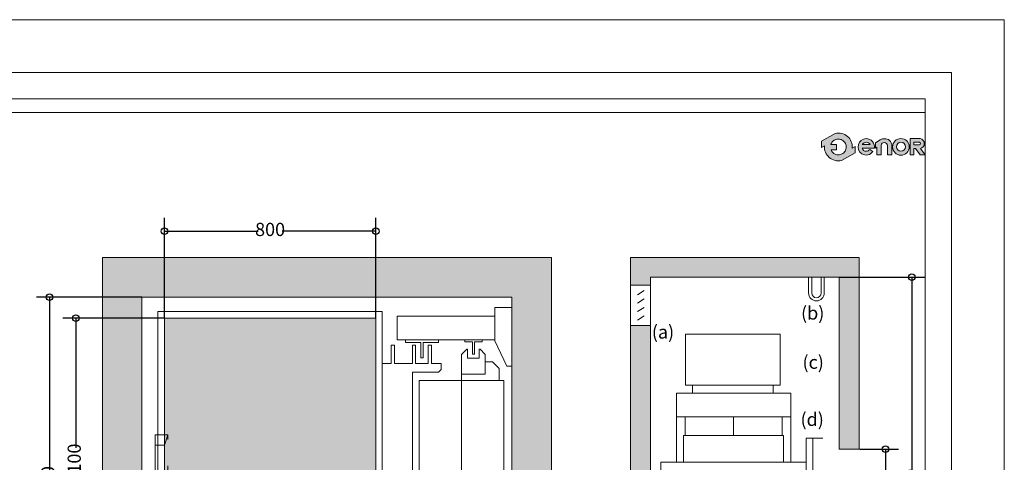
# Model space of a CAD drawing. Units: centimetres. Extents: x 1195.23 to 1201.53, y 1799.27 to 1808.18.
# Drawn here: x 1197.81 to 1201.53, y 1806.5 to 1808.18 of the extents above; entities that cross this region are included whole.
import ezdxf

# ---------------------------------------------------------------- set-up
doc = ezdxf.new("R2010")
doc.units = ezdxf.units.CM
doc.linetypes.add('TRAZOS', pattern=[0.75, 0.5, -0.25])
doc.layers.add('ENOR_A4 margenes', color=156, linetype='Continuous', lineweight=0, plot=False)
for name, color, linetype, lineweight in [('ENOR_cotasyejes', 45, 'Continuous', 0), ('ENOR_lineas', 183, 'Continuous', 0), ('ENOR_lineasgris', 8, 'Continuous', 0), ('ENOR_maquinaria', 185, 'Continuous', 0), ('ENOR_muro', 140, 'Continuous', 0), ('ENOR_ptasycabina', 125, 'Continuous', 0), ('ENOR_texto', 53, 'Continuous', 0)]:
    doc.layers.add(name, color=color, linetype=linetype, lineweight=lineweight)
for name, color, linetype in [('ENOR_ficha', 6, 'Continuous'), ('ENOR_trama1', 8, 'Continuous'), ('ENOR_trama2', 254, 'Continuous')]:
    doc.layers.add(name, color=color, linetype=linetype)
doc.styles.add('ARIALNARROW', font='ARIALN.TTF')
doc.dimstyles.new('enor_ESP_30', dxfattribs={"dimtxt": 0.05, "dimasz": 0.025, "dimexe": 0.05, "dimexo": 0, "dimgap": 0, "dimtad": 0, "dimlfac": 1000, "dimtxsty": 'ARIALNARROW', "dimblk": 'ORIGIN', "dimcen": 0.1, "dimadec": 0, "dimazin": 0, "dimtfac": 1, "dimtmove": 0, "dimatfit": 3, "dimldrblk": 'ORIGIN', "dimfxl": 0, "dimarcsym": 0})

# ---------------------------------------------------------------- blocks, each defined once
blk = doc.blocks.new('enor_Pc700L_planta')
at = {"layer": 'ENOR_trama2'}
h = blk.add_hatch(color=256, dxfattribs=at)
h.paths.add_polyline_path([(0.35, 0.065), (0.35, 0.04), (0.722, 0.04), (0.722, 0.065)])
h.paths.add_polyline_path([(0.372, 0.01), (0.372, 0.035), (0, 0.035), (0, 0.01)])
at = {"layer": 'ENOR_lineasgris', "lineweight": 0}
for p, q in [((0.7, 0.125), (0, 0.125)), ((1.105, 0), (0, 0))]:
    blk.add_line(p, q, dxfattribs=at)
blk.add_lwpolyline([(1.105, 0), (1.105, 0), (1.105, 0.075), (0.72, 0.075)], dxfattribs=at)
at = {"layer": 'ENOR_ptasycabina', "lineweight": 0}
for points in [[(-0.045, 0.0085), (-0.045, 0), (0, 0), (0, 0.125)], [(0.7, 0.125), (0.7, 0.075), (0.72, 0.075), (0.72, 0.0835)], [(0.722, 0.04), (0.722, 0.04), (0.722, 0.065), (0.35, 0.065), (0.35, 0.04), (0.722, 0.04)], [(0.372, 0.01), (0.372, 0.01), (0.372, 0.035), (0, 0.035), (0, 0.01), (0.372, 0.01)]]:
    blk.add_lwpolyline(points, dxfattribs=at)
blk = doc.blocks.new('enor_Pp700L_planta')
at = {"layer": 'ENOR_trama2'}
h = blk.add_hatch(color=256, dxfattribs=at)
h.paths.add_polyline_path([(0.372, 0.125), (0, 0.125), (0, 0.1), (0.372, 0.1)])
h.paths.add_polyline_path([(0.722, 0.095), (0.35, 0.095), (0.35, 0.07), (0.722, 0.07)])
at = {"layer": 'ENOR_lineasgris', "lineweight": 0}
for p, q in [((1.118, 0.135), (0, 0.135)), ((1.118, 0.06), (1.118, 0.135)), ((1.118, 0.135), (1.118, 0.135)), ((0.7, 0.06), (0, 0.06)), ((1.118, 0.06), (0.715, 0.06)), ((1.118, 0.06), (1.118, 0.06))]:
    blk.add_line(p, q, dxfattribs=at)
at = {"layer": 'ENOR_ptasycabina', "lineweight": 0}
for p, q in [((0, 0.135), (-0.025, 0.135)), ((-0.025, 0.135), (-0.025, 0.12)), ((0, 0), (0, 0.135)), ((0, 0.1), (0, 0.125)), ((0, 0.125), (0.372, 0.125)), ((0.372, 0.125), (0.372, 0.125)), ((0.372, 0.125), (0.372, 0.1)), ((0.372, 0.1), (0, 0.1)), ((0.35, 0.07), (0.35, 0.095)), ((0.35, 0.095), (0.722, 0.095)), ((0.722, 0.095), (0.722, 0.095)), ((0.722, 0.095), (0.722, 0.07)), ((-0.105, 0.04), (-0.12, 0.04)), ((-0.12, 0.04), (-0.12, 0)), ((0.722, 0.07), (0.35, 0.07)), ((0.715, 0.06), (0.7, 0.06)), ((0.7, 0.06), (0.7, 0)), ((0.82, 0.04), (0.805, 0.04)), ((0.82, 0), (0.82, 0.04)), ((-0.12, 0), (0, 0)), ((0.7, 0), (0.82, 0))]:
    blk.add_line(p, q, dxfattribs=at)
blk = doc.blocks.new('_Origin')
at = {"color": 0, "linetype": 'ByBlock', "lineweight": -2}
blk.add_line((0, 0), (-1, 0), dxfattribs=at)
blk.add_circle((0, 0), 0.5, dxfattribs=at)
blk = doc.blocks.new('*D10')
at = {"layer": 'Defpoints', "color": 0}
for p in [(1564.8819, 1122.8436), (1565.5819, 1122.8436), (1565.5819, 1122.6336)]:
    blk.add_point(p, dxfattribs=at)
at = {"layer": 'ENOR_cotasyejes', "color": 0, "lineweight": -2}
for p, q in [((1564.8819, 1122.8436), (1564.8819, 1122.5836)), ((1565.5819, 1122.8436), (1565.5819, 1122.5836)), ((1564.9069, 1122.6336), (1565.1868, 1122.6336)), ((1565.5569, 1122.6336), (1565.2769, 1122.6336))]:
    blk.add_line(p, q, dxfattribs=at)
at = {"layer": 'ENOR_cotasyejes', "color": 0, "lineweight": -2, "xscale": 0.025, "yscale": 0.025, "zscale": 0.025, "rotation": 180}
blk.add_blockref('_Origin', (1564.8819, 1122.6336), dxfattribs=at)
at = {"layer": 'ENOR_cotasyejes', "color": 0, "lineweight": -2, "xscale": 0.025, "yscale": 0.025, "zscale": 0.025}
blk.add_blockref('_Origin', (1565.5819, 1122.6336), dxfattribs=at)
at = {"layer": 'ENOR_cotasyejes', "color": 0, "lineweight": 0, "insert": (1565.2319, 1122.6336), "char_height": 0.05, "attachment_point": 5, "style": 'ARIALNARROW'}
blk.add_mtext('700', dxfattribs=at)
blk = doc.blocks.new('*D11')
at = {"layer": 'Defpoints', "color": 0}
for p in [(1564.7469, 1122.8836), (1566.1469, 1122.8836), (1566.1469, 1122.5336)]:
    blk.add_point(p, dxfattribs=at)
at = {"layer": 'ENOR_cotasyejes', "color": 0, "lineweight": -2}
for p, q in [((1564.7469, 1122.8836), (1564.7469, 1122.4836)), ((1566.1469, 1122.8836), (1566.1469, 1122.4836)), ((1564.7719, 1122.5336), (1565.3877, 1122.5336)), ((1566.1219, 1122.5336), (1565.5061, 1122.5336))]:
    blk.add_line(p, q, dxfattribs=at)
at = {"layer": 'ENOR_cotasyejes', "color": 0, "lineweight": -2, "xscale": 0.025, "yscale": 0.025, "zscale": 0.025, "rotation": 180}
blk.add_blockref('_Origin', (1564.7469, 1122.5336), dxfattribs=at)
at = {"layer": 'ENOR_cotasyejes', "color": 0, "lineweight": -2, "xscale": 0.025, "yscale": 0.025, "zscale": 0.025}
blk.add_blockref('_Origin', (1566.1469, 1122.5336), dxfattribs=at)
at = {"layer": 'ENOR_cotasyejes', "color": 0, "lineweight": 0, "insert": (1565.4469, 1122.5336), "char_height": 0.05, "attachment_point": 5, "style": 'ARIALNARROW'}
blk.add_mtext('1400', dxfattribs=at)
blk = doc.blocks.new('*D12')
at = {"layer": 'Defpoints', "color": 0}
for p in [(1565.6319, 1124.5631), (1564.8319, 1124.2336), (1565.6319, 1124.2336)]:
    blk.add_point(p, dxfattribs=at)
at = {"layer": 'ENOR_cotasyejes', "color": 0, "lineweight": -2}
for p, q in [((1564.8319, 1124.2336), (1564.8319, 1124.6131)), ((1565.6319, 1124.2336), (1565.6319, 1124.6131)), ((1564.8569, 1124.5631), (1565.1867, 1124.5631)), ((1565.6069, 1124.5631), (1565.2771, 1124.5631))]:
    blk.add_line(p, q, dxfattribs=at)
at = {"layer": 'ENOR_cotasyejes', "color": 0, "lineweight": -2, "xscale": 0.025, "yscale": 0.025, "zscale": 0.025, "rotation": 180}
blk.add_blockref('_Origin', (1564.8319, 1124.5631), dxfattribs=at)
at = {"layer": 'ENOR_cotasyejes', "color": 0, "lineweight": -2, "xscale": 0.025, "yscale": 0.025, "zscale": 0.025}
blk.add_blockref('_Origin', (1565.6319, 1124.5631), dxfattribs=at)
at = {"layer": 'ENOR_cotasyejes', "color": 0, "lineweight": 0, "insert": (1565.2319, 1124.5631), "char_height": 0.05, "attachment_point": 5, "style": 'ARIALNARROW'}
blk.add_mtext('800', dxfattribs=at)
blk = doc.blocks.new('*D13')
at = {"layer": 'Defpoints', "color": 0}
for p in [(1564.8319, 1124.2336), (1564.4969, 1123.1336), (1564.8319, 1123.1336)]:
    blk.add_point(p, dxfattribs=at)
at = {"layer": 'ENOR_cotasyejes', "color": 0, "lineweight": -2}
for p, q in [((1564.8319, 1124.2336), (1564.4469, 1124.2336)), ((1564.4969, 1124.2086), (1564.4969, 1123.7428)), ((1564.4969, 1123.1586), (1564.4969, 1123.6243)), ((1564.8319, 1123.1336), (1564.4469, 1123.1336))]:
    blk.add_line(p, q, dxfattribs=at)
at = {"layer": 'ENOR_cotasyejes', "color": 0, "lineweight": -2, "xscale": 0.025, "yscale": 0.025, "zscale": 0.025}
for p, rotation in [((1564.4969, 1124.2336), 90), ((1564.4969, 1123.1336), 270)]:
    blk.add_blockref('_Origin', p, dxfattribs=dict(at, rotation=rotation))
at = {"layer": 'ENOR_cotasyejes', "color": 0, "lineweight": 0, "insert": (1564.4969, 1123.6836), "char_height": 0.05, "attachment_point": 5, "rotation": 90, "style": 'ARIALNARROW'}
blk.add_mtext('1100', dxfattribs=at)
blk = doc.blocks.new('*D14')
at = {"layer": 'Defpoints', "color": 0}
for p in [(1564.7469, 1124.3136), (1564.3969, 1122.8836), (1564.7469, 1122.8836)]:
    blk.add_point(p, dxfattribs=at)
at = {"layer": 'ENOR_cotasyejes', "color": 0, "lineweight": -2}
for p, q in [((1564.7469, 1124.3136), (1564.3469, 1124.3136)), ((1564.3969, 1124.2886), (1564.3969, 1123.6578)), ((1564.3969, 1122.9086), (1564.3969, 1123.5393)), ((1564.7469, 1122.8836), (1564.3469, 1122.8836))]:
    blk.add_line(p, q, dxfattribs=at)
at = {"layer": 'ENOR_cotasyejes', "color": 0, "lineweight": -2, "xscale": 0.025, "yscale": 0.025, "zscale": 0.025}
for p, rotation in [((1564.3969, 1124.3136), 90), ((1564.3969, 1122.8836), 270)]:
    blk.add_blockref('_Origin', p, dxfattribs=dict(at, rotation=rotation))
at = {"layer": 'ENOR_cotasyejes', "color": 0, "lineweight": 0, "insert": (1564.3969, 1123.5986), "char_height": 0.05, "attachment_point": 5, "rotation": 90, "style": 'ARIALNARROW'}
blk.add_mtext('1430', dxfattribs=at)
blk = doc.blocks.new('enor_MqEC3')
at = {"layer": 'ENOR_lineas', "lineweight": 0}
for points in [[(-0.16, 0.413), (-0.16, 0.413), (-0.14, 0.433), (-0.137, 0.433), (-0.137, 0.399), (-0.093, 0.399), (-0.093, 0.433), (-0.09, 0.433), (-0.07, 0.413), (-0.07, 0.338), (-0.16, 0.338), (-0.16, 0.413)], [(-0.07, 0.385), (-0.0425, 0.385), (-0.0175, 0.36), (-0.0175, 0.315)], [(-0.16, 0.315), (-0.16, 0.338)], [(-0.32, -0.315), (0, -0.315), (0, 0.315), (-0.32, 0.315), (-0.32, -0.315)], [(-0.16, -0.338), (-0.16, -0.315)], [(-0.07, -0.385), (-0.0425, -0.385), (-0.0175, -0.36), (-0.0175, -0.315)], [(-0.16, -0.413), (-0.16, -0.413), (-0.14, -0.433), (-0.137, -0.433), (-0.137, -0.399), (-0.093, -0.399), (-0.093, -0.433), (-0.09, -0.433), (-0.07, -0.413), (-0.07, -0.338), (-0.16, -0.338), (-0.16, -0.413)]]:
    blk.add_lwpolyline(points, dxfattribs=at)
at = {"layer": 'ENOR_lineasgris', "lineweight": 0}
blk.add_lwpolyline([(-0.16, -0.315), (-0.16, 0.315)], dxfattribs=at)
at = {"layer": 'ENOR_maquinaria', "lineweight": 0}
for points in [[(0.03, 0.591), (-0.034, 0.591), (-0.034, 0.465), (0.011, 0.369), (0.03, 0.369)], [(-0.034, 0.468), (-0.4037, 0.468), (-0.4037, 0.558), (-0.034, 0.558)], [(-0.46, -0.3785), (-0.346, -0.3785), (-0.346, -0.4475), (-0.346, -0.4475), (-0.346, -0.4475), (-0.346, -0.4475), (-0.346, -0.4475), (-0.334, -0.4475), (-0.334, -0.4475), (-0.334, -0.4475), (-0.334, -0.4475), (-0.334, -0.4475), (-0.334, -0.3785), (-0.286, -0.3785), (-0.286, -0.4475), (-0.286, -0.4475), (-0.286, -0.4475), (-0.286, -0.4475), (-0.286, -0.4475), (-0.274, -0.4475), (-0.274, -0.4475), (-0.274, -0.4475), (-0.274, -0.4475), (-0.274, -0.4475), (-0.274, -0.3785), (-0.237, -0.3785), (-0.237, -0.3555), (-0.247, -0.3455), (-0.346, -0.3455), (-0.346, 0.3455), (-0.247, 0.3455), (-0.237, 0.3555), (-0.237, 0.3785), (-0.274, 0.3785), (-0.274, 0.4475), (-0.274, 0.4475), (-0.274, 0.4475), (-0.274, 0.4475), (-0.274, 0.4475), (-0.286, 0.4475), (-0.286, 0.4475), (-0.286, 0.4475), (-0.286, 0.4475), (-0.286, 0.4475), (-0.286, 0.3785), (-0.334, 0.3785), (-0.334, 0.4475), (-0.334, 0.4475), (-0.334, 0.4475), (-0.334, 0.4475), (-0.334, 0.4475), (-0.346, 0.4475), (-0.346, 0.4475), (-0.346, 0.4475), (-0.346, 0.4475), (-0.346, 0.4475), (-0.346, 0.3785), (-0.414, 0.3785), (-0.414, 0.4475), (-0.426, 0.4475), (-0.426, 0.3785), (-0.46, 0.3785)], [(-0.2475, 0.468), (-0.2475, 0.458), (-0.3055, 0.458), (-0.3055, 0.4), (-0.3145, 0.4), (-0.3145, 0.458), (-0.3725, 0.458), (-0.3725, 0.468)], [(-0.0825, 0.468), (-0.0825, 0.4605), (-0.1112, 0.4605), (-0.1112, 0.414), (-0.1188, 0.414), (-0.1188, 0.4605), (-0.1475, 0.4605), (-0.1475, 0.468)], [(0.03, -0.591), (-0.034, -0.591), (-0.034, -0.465), (0.011, -0.369), (0.03, -0.369)], [(-0.2475, -0.468), (-0.2475, -0.458), (-0.3055, -0.458), (-0.3055, -0.4), (-0.3145, -0.4), (-0.3145, -0.458), (-0.3725, -0.458), (-0.3725, -0.468)], [(-0.0825, -0.468), (-0.0825, -0.4605), (-0.1112, -0.4605), (-0.1112, -0.414), (-0.1188, -0.414), (-0.1188, -0.4605), (-0.1475, -0.4605), (-0.1475, -0.468)], [(-0.034, -0.468), (-0.4037, -0.468), (-0.4037, -0.558), (-0.034, -0.558)]]:
    blk.add_lwpolyline(points, dxfattribs=at)
blk = doc.blocks.new('*D32')
at = {"layer": 'Defpoints', "color": 0}
for p in [(0.79, -0.075), (1.065, -1.875), (1.065, -1.875)]:
    blk.add_point(p, dxfattribs=at)
at = {"layer": 'ENOR_cotasyejes', "color": 0, "lineweight": -2}
for p, q in [((0.79, -0.075), (1.115, -0.075)), ((1.065, -0.1), (1.065, -0.8317)), ((1.065, -1.85), (1.065, -1.1183)), ((1.065, -1.875), (1.015, -1.875))]:
    blk.add_line(p, q, dxfattribs=at)
at = {"layer": 'ENOR_cotasyejes', "color": 0, "lineweight": -2, "xscale": 0.025, "yscale": 0.025, "zscale": 0.025}
for p, rotation in [((1.065, -0.075), 90), ((1.065, -1.875), 270)]:
    blk.add_blockref('_Origin', p, dxfattribs=dict(at, rotation=rotation))
at = {"layer": 'ENOR_cotasyejes', "color": 0, "lineweight": 0, "insert": (1.065, -0.975), "char_height": 0.05, "attachment_point": 5, "rotation": 90, "style": 'ARIALNARROW'}
blk.add_mtext('(*2) U:3600', dxfattribs=at)
blk = doc.blocks.new('*D34')
at = {"layer": 'Defpoints', "color": 0}
for p in [(0.8677, -0.725), (0.965, -1.875), (0.965, -1.875)]:
    blk.add_point(p, dxfattribs=at)
at = {"layer": 'ENOR_cotasyejes', "color": 0, "lineweight": -2}
for p, q in [((0.8677, -0.725), (1.015, -0.725)), ((0.965, -0.75), (0.965, -1.2385)), ((0.965, -1.85), (0.965, -1.3615)), ((0.965, -1.875), (0.915, -1.875))]:
    blk.add_line(p, q, dxfattribs=at)
at = {"layer": 'ENOR_cotasyejes', "color": 0, "lineweight": -2, "xscale": 0.025, "yscale": 0.025, "zscale": 0.025}
for p, rotation in [((0.965, -0.725), 90), ((0.965, -1.875), 270)]:
    blk.add_blockref('_Origin', p, dxfattribs=dict(at, rotation=rotation))
at = {"layer": 'ENOR_cotasyejes', "color": 0, "lineweight": 0, "insert": (0.965, -1.3), "char_height": 0.05, "attachment_point": 5, "rotation": 90, "style": 'ARIALNARROW'}
blk.add_mtext('2300', dxfattribs=at)
blk = doc.blocks.new('enor_EC3G-410-1-planta')
at = {"layer": 'ENOR_trama1', "lineweight": 0}
blk.add_hatch(color=256, dxfattribs=at).paths.add_polyline_path([(1.11, -1.58), (1.11, -1.73), (1.7, -1.73), (1.7, 0), (0, 0), (0, -1.73), (0.16, -1.73), (0.16, -1.58), (0.15, -1.58), (0.15, -0.15), (1.55, -0.15), (1.55, -1.58)])
at = {"layer": 'ENOR_trama2', "lineweight": 0}
blk.add_hatch(color=256, dxfattribs=at).paths.add_polyline_path([(1.035, -1.33), (1.035, -0.23), (0.235, -0.23), (0.235, -1.33)])
at = {"layer": 'ENOR_lineas', "lineweight": 0}
blk.add_lwpolyline([(0.24823, -0.888625), (0.200247, -0.888625), (0.200247, -0.671375), (0.24823, -0.671375)], dxfattribs=at)
at = {"layer": 'ENOR_lineas', "linetype": 'TRAZOS', "lineweight": 0, "ltscale": 0.025}
blk.add_lwpolyline([(0.200247, -0.849218), (0.235, -0.849218), (0.24823, -0.888625), (0.24823, -0.671375), (0.235, -0.710782), (0.200247, -0.710782)], dxfattribs=at)
at = {"layer": 'ENOR_muro', "lineweight": 0}
blk.add_lwpolyline([(1.11, -1.58), (1.11, -1.73), (1.7, -1.73), (1.7, 0), (0, 0), (0, -1.73), (0.16, -1.73), (0.16, -1.58), (0.15, -1.58), (0.15, -0.15), (1.55, -0.15), (1.55, -1.58), (1.11, -1.58)], dxfattribs=at)
at = {"layer": 'ENOR_ptasycabina', "lineweight": 0}
for points in [[(0.985, -1.355), (1.06, -1.355), (1.06, -0.205), (0.21, -0.205), (0.21, -1.355), (0.285, -1.355)], [(1.035, -1.33), (1.035, -0.23), (0.235, -0.23), (0.235, -1.33), (0.285, -1.33)], [(0.985, -1.33), (1.035, -1.33)]]:
    blk.add_lwpolyline(points, dxfattribs=at)
at = {"layer": 'ENOR_maquinaria'}
blk.add_blockref('enor_MqEC3', (1.52, -0.78), dxfattribs=at)
at = {"layer": 'ENOR_ptasycabina'}
for name, p in [('enor_Pc700L_planta', (0.285, -1.455)), ('enor_Pp700L_planta', (0.285, -1.62))]:
    blk.add_blockref(name, p, dxfattribs=at)
at = {"layer": 'ENOR_cotasyejes', "lineweight": 0}
for base, p1, p2, picture, middle in [((1.035, 0.099557), (0.235, -0.23), (1.035, -0.23), '*D12', (0.635, 0.099557)), ((1.55, -1.93), (0.15, -1.58), (1.55, -1.58), '*D11', (0.85, -1.93)), ((0.985, -1.83), (0.285, -1.62), (0.985, -1.62), '*D10', (0.635, -1.83))]:
    dim = blk.add_linear_dim(base=base, p1=p1, p2=p2, dimstyle='enor_ESP_30', dxfattribs=at)
    dim.commit()
    dim.dimension.update_dxf_attribs({"geometry": picture, "text_midpoint": middle, "insert": (-1564.59688, -1124.463564)})
for base, p1, p2, picture, middle in [((-0.2, -1.58), (0.15, -0.15), (0.15, -1.58), '*D14', (-0.2, -0.865)), ((-0.1, -1.33), (0.235, -0.23), (0.235, -1.33), '*D13', (-0.1, -0.78))]:
    dim = blk.add_linear_dim(base=base, p1=p1, p2=p2, angle=90, dimstyle='enor_ESP_30', dxfattribs=at)
    dim.commit()
    dim.dimension.update_dxf_attribs({"geometry": picture, "text_midpoint": middle, "insert": (-1564.59688, -1124.463564)})
blk = doc.blocks.new('enor_EC3G-410-1-sección')
at = {"layer": 'ENOR_trama1', "lineweight": 0}
for points in [[(0, -0.105), (0, 0), (0.865, 0), (0.865, -0.7250339), (0.79, -0.7250339), (0.79, -0.075), (0.075, -0.075), (0.075, -0.105)], [(0.9952915, -4.5694416), (0.865, -4.5694416), (0.865, -5.1694416), (0, -5.1694416), (0, -0.257), (0.075, -0.257), (0.075, -5.0944416), (0.79, -5.0944416), (0.79, -4.4944416), (0.9952915, -4.4944416)]]:
    blk.add_hatch(color=256, dxfattribs=at).paths.add_polyline_path(points)
at = {"layer": 'ENOR_lineas', "lineweight": 0}
for p, q in [((0.6738788, -0.075), (0.6738788, -0.1344752)), ((0.6857739, -0.1344752), (0.6857739, -0.075)), ((0.721459, -0.075), (0.721459, -0.1344752)), ((0.733354, -0.1344752), (0.733354, -0.075)), ((0.2077907, -0.4835691), (0.2077907, -0.2898886)), ((0.2077907, -0.2898886), (0.5663762, -0.2898886)), ((0.5663762, -0.2898886), (0.5663762, -0.4835691)), ((0.5663762, -0.4835691), (0.2077907, -0.4835691)), ((0.2343526, -0.4835691), (0.2343526, -0.5140046)), ((0.5398143, -0.5140046), (0.5398143, -0.4835691)), ((0.173753, -0.6674858), (0.173753, -0.5140046)), ((0.173753, -0.5140046), (0.6062572, -0.5140046)), ((0.6062572, -0.6028242), (0.173753, -0.6028242))]:
    blk.add_line(p, q, dxfattribs=at)
for points in [[(0, -0.257), (0, -0.105)], [(0.075, -0.257), (0.075, -0.105)], [(0.0513263, -0.125), (0.0263263, -0.141)], [(0.0513263, -0.157), (0.0263263, -0.173)], [(0.0513263, -0.189), (0.0263263, -0.205)], [(0.0513263, -0.221), (0.0263263, -0.237)], [(0.173753, -0.7750339), (0.173753, -0.5140046)], [(0.6062572, -0.7750339), (0.6062572, -0.5140046)], [(0.2070566, -0.6028242), (0.2070566, -0.6733985)], [(0.5741901, -0.6028242), (0.5741662, -0.6733985)]]:
    blk.add_lwpolyline(points, dxfattribs=at)
for radius in [0.0297376, 0.0178426]:
    blk.add_arc((0.7036164, -0.1344752), radius, 180, 0, dxfattribs=at)
at = {"layer": 'ENOR_lineasgris', "lineweight": 0}
blk.add_line((0.3900051, -0.6028242), (0.3900051, -0.6733985), dxfattribs=at)
at = {"layer": 'ENOR_muro', "lineweight": 0}
for points in [[(0, -0.105), (0, 0), (0.865, 0), (0.865, -0.7250339), (0.79, -0.7250339), (0.79, -0.075), (0.075, -0.075), (0.075, -0.105), (0, -0.105)], [(0.9952915, -4.5694416), (0.865, -4.5694416), (0.865, -5.1694416), (0.865, -5.1694416), (0.865, -5.1694416), (0, -5.1694416), (0, -0.257), (0.075, -0.257), (0.075, -5.0944416), (0.79, -5.0944416), (0.79, -5.0944416), (0.79, -5.0944416), (0.79, -5.0944416), (0.79, -5.0944416), (0.79, -5.0944416), (0.79, -5.0944416), (0.79, -5.0944416), (0.79, -5.0944416), (0.79, -4.4944416), (0.9952915, -4.4944416)]]:
    blk.add_lwpolyline(points, dxfattribs=at)
at = {"layer": 'ENOR_ptasycabina', "lineweight": 0}
blk.add_line((0.69, -0.6835339), (0.69, -1.8750339), dxfattribs=at)
for points in [[(0.5792551, -0.7750339), (0.5792551, -0.6733985), (0.2007551, -0.6733985), (0.2007551, -0.7750339)], [(0.69, -0.6835339), (0.665, -0.6835339)], [(0.665, -0.7750339), (0.665, -0.6835339)], [(0.69, -0.6835339), (0.7275, -0.6835339)], [(0.1150102, -1.8750339), (0.665, -1.8750339), (0.665, -0.7750339), (0.1150102, -0.7750339), (0.1150102, -1.8750339)]]:
    blk.add_lwpolyline(points, dxfattribs=at)
at = {"layer": 'ENOR_texto', "lineweight": 0, "char_height": 0.05, "attachment_point": 3, "style": 'ARIALNARROW'}
for s, insert, width in [('(b)', (0.73367, -0.1851077), 0.14714676), ('(a)', (0.1649902, -0.2569777), 0.161222195), ('(c)', (0.7317909, -0.3713465), 0.113937106), ('(d)', (0.7317909, -0.5875182), 0.126469227)]:
    blk.add_mtext(s, dxfattribs=dict(at, insert=insert, width=width))
at = {"layer": 'ENOR_cotasyejes', "lineweight": 0}
dim = blk.add_linear_dim(base=(1.065, -1.8750339), p1=(0.79, -0.075), p2=(1.065, -1.8750339), angle=90, text='(*2) U:3600', dimstyle='enor_ESP_30', dxfattribs=at)
dim.commit()
dim.dimension.update_dxf_attribs({"geometry": '*D32', "text_midpoint": (1.065, -0.975017)})
dim = blk.add_linear_dim(base=(0.965, -1.8750339), p1=(0.8677086, -0.7250339), p2=(0.965, -1.8750339), angle=90, dimstyle='enor_ESP_30', override={"dimlfac": 2000}, dxfattribs=at)
dim.commit()
dim.dimension.update_dxf_attribs({"geometry": '*D34', "text_midpoint": (0.965, -1.3000339)})
blk = doc.blocks.new('enor_EC3G-410-1-ficha')
at = {"layer": 'ENOR_texto', "lineweight": 0}
h = blk.add_hatch(color=256, dxfattribs=at)
edge = h.paths.add_edge_path()
edge.add_line((5.535048, -0.279888), (5.524213, -0.28593))
edge.add_arc((5.471769, -0.281503), 0.052631, 355.174298, 462.974264)
edge.add_line((5.459953, -0.230215), (5.407315, -0.259567))
edge.add_line((5.407315, -0.259567), (5.407459, -0.283692))
edge.add_line((5.407459, -0.283692), (5.419325, -0.277075))
edge.add_arc((5.471769, -0.281503), 0.052631, 175.174298, 282.974264)
edge.add_line((5.483585, -0.33279), (5.535192, -0.304013))
edge.add_line((5.535192, -0.304013), (5.535048, -0.279888))
edge = h.paths.add_edge_path(flags=16)
edge.add_line((5.443587, -0.271682), (5.464411, -0.271558))
edge.add_line((5.464411, -0.271558), (5.464535, -0.292458))
edge.add_line((5.464535, -0.292458), (5.444057, -0.29258))
edge.add_arc((5.471769, -0.281503), 0.029844, 201.787825, 229.561537)
edge.add_arc((5.471769, -0.281503), 0.029844, 229.561537, 251.2408)
edge.add_arc((5.471769, -0.281503), 0.029844, 251.2408, 278.357662)
edge.add_arc((5.471769, -0.281503), 0.029844, 278.357662, 305.083295)
edge.add_arc((5.471769, -0.281503), 0.029844, 305.083295, 336.088025)
edge.add_arc((5.471769, -0.281503), 0.029844, 336.088025, 371.708092)
edge.add_arc((5.471769, -0.281503), 0.029844, 11.708092, 41.702913)
edge.add_arc((5.471769, -0.281503), 0.029844, 41.702913, 68.617193)
edge.add_arc((5.471769, -0.281503), 0.029844, 68.617193, 95.247655)
edge.add_arc((5.471769, -0.281503), 0.029844, 95.247655, 122.025429)
edge.add_arc((5.471769, -0.281503), 0.029844, 122.025429, 133.89491)
edge.add_arc((5.471769, -0.281503), 0.029844, 133.89491, 160.787245)
h = blk.add_hatch(color=256, dxfattribs=at)
edge = h.paths.add_edge_path()
edge.add_line((5.535048, -0.279888), (5.524213, -0.28593))
edge.add_arc((5.471769, -0.281503), 0.052631, 355.174298, 462.974264)
edge.add_line((5.459953, -0.230215), (5.407315, -0.259567))
edge.add_line((5.407315, -0.259567), (5.407459, -0.283692))
edge.add_line((5.407459, -0.283692), (5.419325, -0.277075))
edge.add_arc((5.471769, -0.281503), 0.052631, 175.174298, 282.974264)
edge.add_line((5.483585, -0.33279), (5.535192, -0.304013))
edge.add_line((5.535192, -0.304013), (5.535048, -0.279888))
edge = h.paths.add_edge_path(flags=16)
edge.add_line((5.443587, -0.271682), (5.464411, -0.271558))
edge.add_line((5.464411, -0.271558), (5.464535, -0.292458))
edge.add_line((5.464535, -0.292458), (5.444057, -0.29258))
edge.add_arc((5.471769, -0.281503), 0.029844, 201.787825, 229.561537)
edge.add_arc((5.471769, -0.281503), 0.029844, 229.561537, 251.2408)
edge.add_arc((5.471769, -0.281503), 0.029844, 251.2408, 278.357662)
edge.add_arc((5.471769, -0.281503), 0.029844, 278.357662, 305.083295)
edge.add_arc((5.471769, -0.281503), 0.029844, 305.083295, 336.088025)
edge.add_arc((5.471769, -0.281503), 0.029844, 336.088025, 371.708092)
edge.add_arc((5.471769, -0.281503), 0.029844, 11.708092, 41.702913)
edge.add_arc((5.471769, -0.281503), 0.029844, 41.702913, 68.617193)
edge.add_arc((5.471769, -0.281503), 0.029844, 68.617193, 95.247655)
edge.add_arc((5.471769, -0.281503), 0.029844, 95.247655, 122.025429)
edge.add_arc((5.471769, -0.281503), 0.029844, 122.025429, 133.89491)
edge.add_arc((5.471769, -0.281503), 0.029844, 133.89491, 160.787245)
h = blk.add_hatch(color=256, dxfattribs=at)
edge = h.paths.add_edge_path()
edge.add_line((5.561905, -0.286419), (5.608463, -0.286419))
edge.add_arc((5.577405, -0.281388), 0.031463, 350.799216, 450.87586)
edge.add_arc((5.577651, -0.28121), 0.031289, 91.33054, 237.344438)
edge.add_arc((5.576907, -0.281254), 0.030855, 238.463243, 326.576007)
edge.add_line((5.602659, -0.298251), (5.590385, -0.291154))
edge.add_arc((5.576846, -0.281101), 0.016863, 268.293633, 323.407449, ccw=False)
edge.add_arc((5.57757, -0.281618), 0.016385, 197.037084, 265.705594, ccw=False)
edge = h.paths.add_edge_path(flags=16)
edge.add_line((5.562291, -0.271997), (5.592463, -0.271997))
edge.add_arc((5.575449, -0.285534), 0.021742, 38.50468, 85.351083)
edge.add_arc((5.578298, -0.283606), 0.019773, 93.150475, 144.048412)
h = blk.add_hatch(color=256, dxfattribs=at)
edge = h.paths.add_edge_path()
edge.add_line((5.561905, -0.286419), (5.608463, -0.286419))
edge.add_arc((5.577405, -0.281388), 0.031463, 350.799216, 450.87586)
edge.add_arc((5.577651, -0.28121), 0.031289, 91.33054, 237.344438)
edge.add_arc((5.576907, -0.281254), 0.030855, 238.463243, 326.576007)
edge.add_line((5.602659, -0.298251), (5.590385, -0.291154))
edge.add_arc((5.576846, -0.281101), 0.016863, 268.293633, 323.407449, ccw=False)
edge.add_arc((5.57757, -0.281618), 0.016385, 197.037084, 265.705594, ccw=False)
edge = h.paths.add_edge_path(flags=16)
edge.add_line((5.562291, -0.271997), (5.592463, -0.271997))
edge.add_arc((5.575449, -0.285534), 0.021742, 38.50468, 85.351083)
edge.add_arc((5.578298, -0.283606), 0.019773, 93.150475, 144.048412)
h = blk.add_hatch(color=256, dxfattribs=at)
edge = h.paths.add_edge_path()
edge.add_line((5.612013, -0.286087), (5.612013, -0.265626))
edge.add_line((5.612013, -0.265626), (5.629395, -0.255029))
edge.add_arc((5.647376, -0.284522), 0.034541, 100.10496, 121.368654, ccw=False)
edge.add_line((5.641315, -0.250516), (5.651858, -0.250516))
edge.add_arc((5.649527, -0.273136), 0.02274, 32.016442, 84.1166, ccw=False)
edge.add_arc((5.642956, -0.278962), 0.031433, 16.691263, 34.67156, ccw=False)
edge.add_arc((5.658168, -0.274461), 0.01557, -1.400968, 16.904106, ccw=False)
edge.add_line((5.673734, -0.274842), (5.673734, -0.311079))
edge.add_line((5.673734, -0.311079), (5.657559, -0.311079))
edge.add_line((5.657559, -0.311079), (5.657559, -0.276087))
edge.add_arc((5.646125, -0.276087), 0.011434, 360, 453.591119)
edge.add_arc((5.646242, -0.277956), 0.013306, 93.591119, 165.708289)
edge.add_line((5.633347, -0.274671), (5.633347, -0.311034))
edge.add_line((5.633347, -0.311034), (5.617565, -0.311034))
edge.add_line((5.617565, -0.311034), (5.617565, -0.282255))
edge.add_line((5.617565, -0.282255), (5.612013, -0.286087))
h = blk.add_hatch(color=256, dxfattribs=at)
edge = h.paths.add_edge_path()
edge.add_line((5.612013, -0.286087), (5.612013, -0.265626))
edge.add_line((5.612013, -0.265626), (5.629395, -0.255029))
edge.add_arc((5.647376, -0.284522), 0.034541, 100.10496, 121.368654, ccw=False)
edge.add_line((5.641315, -0.250516), (5.651858, -0.250516))
edge.add_arc((5.649527, -0.273136), 0.02274, 32.016442, 84.1166, ccw=False)
edge.add_arc((5.642956, -0.278962), 0.031433, 16.691263, 34.67156, ccw=False)
edge.add_arc((5.658168, -0.274461), 0.01557, -1.400968, 16.904106, ccw=False)
edge.add_line((5.673734, -0.274842), (5.673734, -0.311079))
edge.add_line((5.673734, -0.311079), (5.657559, -0.311079))
edge.add_line((5.657559, -0.311079), (5.657559, -0.276087))
edge.add_arc((5.646125, -0.276087), 0.011434, 360, 453.591119)
edge.add_arc((5.646242, -0.277956), 0.013306, 93.591119, 165.708289)
edge.add_line((5.633347, -0.274671), (5.633347, -0.311034))
edge.add_line((5.633347, -0.311034), (5.617565, -0.311034))
edge.add_line((5.617565, -0.311034), (5.617565, -0.282255))
edge.add_line((5.617565, -0.282255), (5.612013, -0.286087))
h = blk.add_hatch(color=256, dxfattribs=at)
edge = h.paths.add_edge_path()
edge.add_arc((5.708586, -0.281164), 0.031543, 0, 360)
edge = h.paths.add_edge_path(flags=16)
edge.add_arc((5.708698, -0.280906), 0.017043, 0, 360)
h = blk.add_hatch(color=256, dxfattribs=at)
edge = h.paths.add_edge_path()
edge.add_arc((5.708586, -0.281164), 0.031543, 0, 360)
edge = h.paths.add_edge_path(flags=16)
edge.add_arc((5.708698, -0.280906), 0.017043, 0, 360)
h = blk.add_hatch(color=256, dxfattribs=at)
edge = h.paths.add_edge_path()
edge.add_line((5.757333, -0.311517), (5.743254, -0.311489))
edge.add_line((5.743254, -0.311489), (5.743254, -0.250036))
edge.add_line((5.743254, -0.250036), (5.781566, -0.250036))
edge.add_arc((5.77824, -0.268608), 0.018868, -2.197426, 79.845121, ccw=False)
edge.add_arc((5.778305, -0.269325), 0.018789, 282.278382, 359.979744, ccw=False)
edge.add_line((5.782301, -0.287684), (5.8, -0.311569))
edge.add_line((5.8, -0.311569), (5.781552, -0.311569))
edge.add_line((5.781552, -0.311569), (5.764289, -0.287463))
edge.add_line((5.764289, -0.287463), (5.757333, -0.287463))
edge.add_line((5.757333, -0.287463), (5.757333, -0.311517))
edge = h.paths.add_edge_path(flags=16)
edge.add_line((5.757447, -0.273694), (5.757447, -0.263925))
edge.add_line((5.757447, -0.263925), (5.778664, -0.263925))
edge.add_arc((5.777979, -0.269067), 0.005188, 1.431082, 82.405312, ccw=False)
edge.add_arc((5.778472, -0.269004), 0.004694, -87.649207, 0.80689, ccw=False)
edge.add_line((5.778664, -0.273694), (5.757447, -0.273694))
h = blk.add_hatch(color=256, dxfattribs=at)
edge = h.paths.add_edge_path()
edge.add_line((5.757333, -0.311517), (5.743254, -0.311489))
edge.add_line((5.743254, -0.311489), (5.743254, -0.250036))
edge.add_line((5.743254, -0.250036), (5.781566, -0.250036))
edge.add_arc((5.77824, -0.268608), 0.018868, -2.197426, 79.845121, ccw=False)
edge.add_arc((5.778305, -0.269325), 0.018789, 282.278382, 359.979744, ccw=False)
edge.add_line((5.782301, -0.287684), (5.8, -0.311569))
edge.add_line((5.8, -0.311569), (5.781552, -0.311569))
edge.add_line((5.781552, -0.311569), (5.764289, -0.287463))
edge.add_line((5.764289, -0.287463), (5.757333, -0.287463))
edge.add_line((5.757333, -0.287463), (5.757333, -0.311517))
edge = h.paths.add_edge_path(flags=16)
edge.add_line((5.757447, -0.273694), (5.757447, -0.263925))
edge.add_line((5.757447, -0.263925), (5.778664, -0.263925))
edge.add_arc((5.777979, -0.269067), 0.005188, 1.431082, 82.405312, ccw=False)
edge.add_arc((5.778472, -0.269004), 0.004694, -87.649207, 0.80689, ccw=False)
edge.add_line((5.778664, -0.273694), (5.757447, -0.273694))
at = {"layer": 'ENOR_A4 margenes', "lineweight": 0}
for points in [[(-0.2, -8.71), (6.1, -8.71), (6.1, 0.2), (-0.2, 0.2)], [(0.1, -8.41), (5.8, -8.41), (5.8, -0.1), (0.1, -0.1)]]:
    blk.add_lwpolyline(points, close=True, dxfattribs=at)
at = {"layer": 'ENOR_A4 margenes', "color": 254, "lineweight": 0}
blk.add_lwpolyline([(0, -8.51), (5.9, -8.51), (5.9, 0), (0, 0)], close=True, dxfattribs=at)
at = {"layer": 'ENOR_lineas', "lineweight": 0}
blk.add_lwpolyline([(0.1, -0.1517), (5.8, -0.1517)], dxfattribs=at)
at = {"layer": 'ENOR_texto', "lineweight": 0}
blk.add_line((5.407315, -0.259567), (5.459953, -0.230215), dxfattribs=at)
blk.add_line((5.407315, -0.259567), (5.459953, -0.230215), dxfattribs=at)
for points in [[(5.535048, -0.279888), (5.524213, -0.28593, 0.50842653), (5.459953, -0.230215), (5.407315, -0.259567), (5.407459, -0.283692), (5.419325, -0.277075, 0.50842653), (5.483585, -0.33279), (5.535192, -0.304013)], [(5.535048, -0.279888), (5.524213, -0.28593, 0.50842653), (5.459953, -0.230215), (5.407315, -0.259567), (5.407459, -0.283692), (5.419325, -0.277075, 0.50842653), (5.483585, -0.33279), (5.535192, -0.304013)], [(5.443587, -0.271682), (5.464411, -0.271558), (5.464535, -0.292458), (5.444057, -0.29258, 0.12178243), (5.452411, -0.304217, 0.09487678), (5.462172, -0.309761, 0.11887488), (5.476107, -0.31103, 0.11714405), (5.488923, -0.305925, 0.13611504), (5.499052, -0.293599, 0.15668553), (5.500992, -0.275446, 0.13162951), (5.494051, -0.261648, 0.11797855), (5.48265, -0.253713, 0.11672311), (5.46904, -0.251783, 0.11737468), (5.455943, -0.2562, 0.05183674), (5.451077, -0.259996, 0.11788147), (5.443587, -0.271682)], [(5.443587, -0.271682), (5.464411, -0.271558), (5.464535, -0.292458), (5.444057, -0.29258, 0.12178243), (5.452411, -0.304217, 0.09487678), (5.462172, -0.309761, 0.11887488), (5.476107, -0.31103, 0.11714405), (5.488923, -0.305925, 0.13611504), (5.499052, -0.293599, 0.15668553), (5.500992, -0.275446, 0.13162951), (5.494051, -0.261648, 0.11797855), (5.48265, -0.253713, 0.11672311), (5.46904, -0.251783, 0.11737468), (5.455943, -0.2562, 0.05183674), (5.451077, -0.259996, 0.11788147), (5.443587, -0.271682)], [(5.561905, -0.286419), (5.608463, -0.286419, 0.46671486), (5.576924, -0.249929, 0.74005493), (5.560768, -0.307553, 0.40459868), (5.602659, -0.298251), (5.602659, -0.298251), (5.590385, -0.291154, -0.24522486), (5.576343, -0.297957, -0.30892311)], [(5.561905, -0.286419), (5.608463, -0.286419, 0.46671486), (5.576924, -0.249929, 0.74005493), (5.560768, -0.307553, 0.40459868), (5.602659, -0.298251), (5.602659, -0.298251), (5.590385, -0.291154, -0.24522486), (5.576343, -0.297957, -0.30892311)], [(5.757333, -0.311517), (5.743254, -0.311489), (5.743254, -0.250036), (5.781566, -0.250036, -0.3740963), (5.797094, -0.269331, -0.35265279), (5.782301, -0.287684), (5.8, -0.311569), (5.781552, -0.311569), (5.764289, -0.287463), (5.757333, -0.287463)], [(5.757333, -0.311517), (5.743254, -0.311489), (5.743254, -0.250036), (5.781566, -0.250036, -0.3740963), (5.797094, -0.269331, -0.35265279), (5.782301, -0.287684), (5.8, -0.311569), (5.781552, -0.311569), (5.764289, -0.287463), (5.757333, -0.287463)], [(5.562291, -0.271997), (5.592463, -0.271997, 0.20730121), (5.577211, -0.263863, 0.22580881)], [(5.562291, -0.271997), (5.592463, -0.271997, 0.20730121), (5.577211, -0.263863, 0.22580881)], [(5.757447, -0.273694), (5.757447, -0.263925), (5.778664, -0.263925, -0.36879173), (5.783165, -0.268938, -0.40634304), (5.778664, -0.273694)], [(5.757447, -0.273694), (5.757447, -0.263925), (5.778664, -0.263925, -0.36879173), (5.783165, -0.268938, -0.40634304), (5.778664, -0.273694)]]:
    blk.add_lwpolyline(points, format="xyb", close=True, dxfattribs=at)
blk.add_lwpolyline([(5.612013, -0.286087), (5.612013, -0.265626), (5.629395, -0.255029, -0.09304751), (5.641315, -0.250516), (5.651858, -0.250516, -0.23132855), (5.668808, -0.261081, -0.0786152), (5.673066, -0.269934, -0.08004123), (5.673734, -0.274842), (5.673734, -0.311079), (5.657559, -0.311079), (5.657559, -0.276087, 0.43269264), (5.645408, -0.264676, 0.32548502), (5.633347, -0.274671), (5.633347, -0.311034), (5.617565, -0.311034), (5.617565, -0.282255), (5.612013, -0.286087)], format="xyb", dxfattribs=at)
blk.add_lwpolyline([(5.612013, -0.286087), (5.612013, -0.265626), (5.629395, -0.255029, -0.09304751), (5.641315, -0.250516), (5.651858, -0.250516, -0.23132855), (5.668808, -0.261081, -0.0786152), (5.673066, -0.269934, -0.08004123), (5.673734, -0.274842), (5.673734, -0.311079), (5.657559, -0.311079), (5.657559, -0.276087, 0.43269264), (5.645408, -0.264676, 0.32548502), (5.633347, -0.274671), (5.633347, -0.311034), (5.617565, -0.311034), (5.617565, -0.282255), (5.612013, -0.286087)], format="xyb", dxfattribs=at)
for centre, radius in [((5.708586, -0.281164), 0.031543), ((5.708586, -0.281164), 0.031543), ((5.708698, -0.280906), 0.017043), ((5.708698, -0.280906), 0.017043)]:
    blk.add_circle(centre, radius, dxfattribs=at)
at = {"layer": 'ENOR_ficha'}
for name, p in [('enor_EC3G-410-1-planta', (2.685, -0.699512)), ('enor_EC3G-410-1-sección', (4.685, -0.699512))]:
    blk.add_blockref(name, p, dxfattribs=at)

msp = doc.modelspace()

# ---------------------------------------------------------------- block references
at = {"layer": 'ENOR_ficha'}
msp.add_blockref('enor_EC3G-410-1-ficha', (1195.4349, 1807.9771), dxfattribs=at)

doc.saveas('drawing.dxf')
